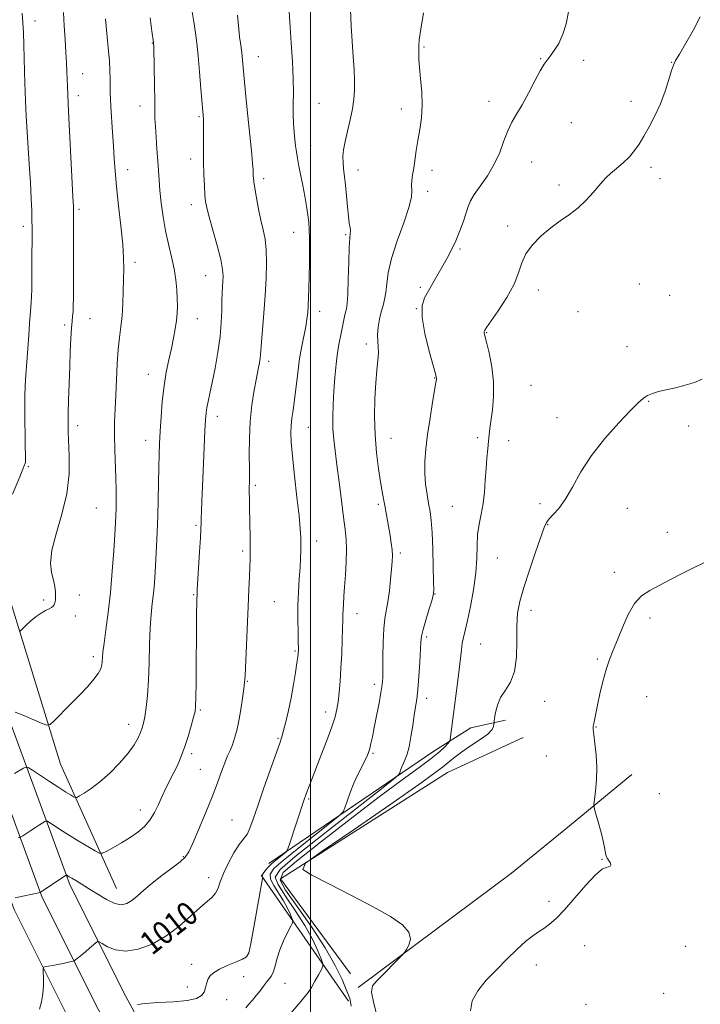
# Model space of a CAD drawing. Extents: x 2184800 to 2187700, y 314800 to 317700.
# Drawn here: x 2185400 to 2185634, y 316575 to 316914 of the extents above; entities that cross this region are included whole.
import ezdxf
from ezdxf.enums import TextEntityAlignment as Align

# ---------------------------------------------------------------- set-up
doc = ezdxf.new("R2010")
doc.units = 0
doc.header["$MEASUREMENT"] = 0
for name, color, linetype, lineweight in [('32000', 7, 'Continuous', 0), ('DTM HARD BREAKLINE', 7, 'Continuous', 0), ('DTM SPOT ELEVATION', 2, 'Continuous', 13), ('INDEX CONTOUR', 41, 'Continuous', 13), ('INDEX CONTOUR LABEL', 244, 'Continuous', 0), ('INTERMEDIATE CONTOUR', 44, 'Continuous', 0)]:
    doc.layers.add(name, color=color, linetype=linetype, lineweight=lineweight)
doc.styles.add('Style-ITALICS', font='ITALICS.shx')

msp = doc.modelspace()

# ---------------------------------------------------------------- linework, layer by layer
at = {"layer": '32000', "flags": 128}
msp.add_lwpolyline([(2185500, 315000), (2185500, 317500)], dxfattribs=at)
at = {"layer": 'DTM HARD BREAKLINE', "extrusion": (0.06158555172031031, -0.08900700536482785, 0.9941252299460519), "elevation": 107415.0220191479, "flags": 128}
msp.add_lwpolyline([(1977369.08979408, -977324.0311166674), (1977369.08979408, -977270.906452904)], dxfattribs=at)
at = {"layer": 'DTM HARD BREAKLINE'}
for points in [[(2185202.77, 317249.53, 1066.66), (2185216.17, 317209.29, 1063.38), (2185238.16, 317139.24, 1057.17), (2185266.13, 317059.91, 1049.96), (2185290.23, 316990.2, 1044.21), (2185317.49, 316900.23, 1037.2), (2185348.15, 316810.15, 1030.05), (2185371.48, 316742.74, 1024.1), (2185396.15, 316673.35, 1017.76), (2185417.27, 316615.82, 1011.61), (2185436.3, 316577.74, 1008.4), (2185467.6, 316519.76, 1002.52), (2185500.27, 316463.98, 998.9200000000001), (2185534.93, 316424.7, 996.45), (2185571.97, 316375.77, 994.98), (2185635.92, 316298.71, 993.01)], [(2185191.4, 317245.69, 1066.86), (2185204.75, 317205.6, 1063.58), (2185226.77, 317135.45, 1057.37), (2185254.8, 317055.95, 1050.16), (2185278.83, 316986.46, 1044.41), (2185307.52, 316896.94, 1037.4), (2185338.22, 316806.74, 1030.25), (2185361.57, 316739.26, 1024.3), (2185386.27, 316669.78, 1017.96), (2185407.62, 316611.65, 1011.81), (2185426.98, 316572.9, 1008.6), (2185458.36, 316514.77, 1002.72), (2185489.74, 316456.64, 999.12), (2185525.13, 316416.54, 996.65), (2185563.86, 316369.1, 995.1800000000001), (2185629.3, 316290.25, 993.1700000000001), (2185635.92, 316282.61, 993.14)], [(2185180.01, 317241.9, 1066.66), (2185193.33, 317201.91, 1063.38), (2185215.38, 317131.66, 1057.17), (2185243.47, 317051.99, 1049.96), (2185267.55, 316982.37, 1044.21), (2185297.55, 316893.65, 1037.2), (2185328.29, 316803.33, 1030.05), (2185351.66, 316735.78, 1024.1), (2185376.39, 316666.21, 1017.76), (2185397.97, 316607.48, 1011.61), (2185417.66, 316568.06, 1008.4), (2185449.12, 316509.78, 1002.52), (2185479.21, 316449.3, 998.9200000000001), (2185518.9, 316404.33, 996.45), (2185555.75, 316362.43, 994.98), (2185621.29, 316283.46, 992.97), (2185635.92, 316266.58, 992.9)], [(2185220.32, 317236.18, 1059.15), (2185248.35, 317145.32, 1051.87), (2185277.71, 317065.14, 1043.38), (2185307.08, 316977.62, 1036.7), (2185338.44, 316881.41, 1031.16), (2185362.46, 316809.92, 1027.55), (2185395.83, 316716.39, 1020.8), (2185413.85, 316657.59, 1017.2), (2185433.21, 316614.83, 1012.79)], [(2185485.71, 316623.4, 1008.64), (2185542.5, 316662.12, 1002.76), (2185555.2, 316670.14, 1001.02), (2185567.22, 316672.8, 999.49)], [(2185513.75, 316585.31, 1000.36), (2185489.71, 316618.05, 1000.09), (2185547.18, 316654.77, 999.22), (2185573.23, 316666.79, 998.69)], [(2185516.42, 316580.63, 1000.22), (2185569.21, 316620.03, 999.49), (2185587.92, 316635.39, 998.4200000000001), (2185610.64, 316654.08, 997.4200000000001)]]:
    msp.add_polyline3d(points, dxfattribs=at)
at = {"layer": 'DTM SPOT ELEVATION'}
for p in [(2185405.15, 316913.79, 1021.39), (2185445.53, 316906.24, 1016.06), (2185539.15, 316904.81, 1005.84), (2185482.02, 316901.49, 1011.27), (2185579.25, 316900.78, 1004.09), (2185594.12, 316900.25, 1003.6), (2185624.4, 316899.5, 1002.03), (2185421.56, 316895.67, 1019.26), (2185420.09, 316888.1, 1019.5), (2185561.45, 316886.08, 1004.62), (2185610.39, 316886.12, 1002.43), (2185441.29, 316884.45, 1016.61), (2185502.89, 316885.36, 1009.13), (2185531.26, 316883.48, 1006.49), (2185461.56, 316880.78, 1014.19), (2185589.88, 316878.79, 1003), (2185500.03, 316870.78, 1009.33), (2185458.71, 316866.2, 1014.51), (2185437.03, 316862.59, 1017.41), (2185516.41, 316862.37, 1007.33), (2185541.82, 316862.32, 1005.56), (2185576.13, 316865.15, 1003.18), (2185617.24, 316863.37, 1001.68), (2185483.89, 316859.39, 1011.58), (2185620.38, 316859.4, 1001.5), (2185585.62, 316857.25, 1002.36), (2185540.39, 316855.03, 1005.56), (2185420.31, 316848.81, 1019.73), (2185458.99, 316850.52, 1014.55), (2185401.12, 316843.05, 1022.42), (2185567.87, 316843.07, 1002.45), (2185494.22, 316840.91, 1010.81), (2185512.11, 316840.13, 1008.18), (2185551.45, 316835.2, 1003.8), (2185439.5, 316830.61, 1017.6), (2185463.9, 316826.03, 1014.82), (2185537.84, 316821.96, 1004.26), (2185613.24, 316823.16, 1000.93), (2185578.46, 316821.04, 1001.43), (2185623.73, 316819.19, 1000.67), (2185536.42, 316814.66, 1004.03), (2185424.04, 316811.23, 1019.2), (2185461, 316811.21, 1015.27), (2185503.18, 316813.73, 1009.46), (2185592.18, 316813.64, 1001), (2185415.36, 316808.97, 1020.29), (2185560.63, 316806.32, 1001.92), (2185519.29, 316802.47, 1006.47), (2185608.99, 316801.55, 1000.58), (2185485.54, 316796.51, 1011.6), (2185444.2, 316792, 1016.68), (2185542.72, 316790.72, 1004.07), (2185576.01, 316788.15, 1000.85), (2185616.46, 316782.7, 999.9200000000001), (2185467.9, 316777.55, 1013.48), (2185419.84, 316774.33, 1019.54), (2185584.92, 316777.01, 1000.59), (2185630.22, 316774.18, 999.59), (2185499.23, 316773.68, 1009.15), (2185443.21, 316769.24, 1016.62), (2185527.74, 316769.91, 1005.15), (2185557.58, 316770.16, 1002.35), (2185568.24, 316769.16, 1001.36), (2185402.87, 316760.12, 1021.86), (2185481.04, 316753.68, 1011.74), (2185523.33, 316747.17, 1006.29), (2185579.06, 316747.38, 1000.32), (2185426.23, 316745.91, 1018.94), (2185548.88, 316746.54, 1002.95), (2185609.11, 316745.81, 999.19), (2185460.55, 316739.94, 1014.21), (2185581.75, 316740.21, 999.9200000000001), (2185622.88, 316737.48, 998.6800000000001), (2185502.13, 316734.52, 1009.38), (2185476.67, 316731.09, 1012.3), (2185530.9, 316730.46, 1005.68), (2185564.39, 316728.72, 1001.13), (2185604.71, 316723.76, 998.44), (2185459.75, 316716.06, 1014.13), (2185542.94, 316716.28, 1003.94), (2185408.15, 316714.17, 1020.27), (2185420.42, 316715.97, 1019.49), (2185487.59, 316713.62, 1011), (2185516.02, 316709.48, 1007.37), (2185575.94, 316710.62, 999.5), (2185418.99, 316708.67, 1019.47), (2185616.98, 316708.03, 997.63), (2185540.02, 316701.41, 1003.7), (2185494.72, 316696.68, 1010.15), (2185558.57, 316699, 1001.1), (2185425.15, 316694.67, 1018.4), (2185598.76, 316693.86, 998.21), (2185478.24, 316686.15, 1011.9), (2185522.02, 316685.16, 1006.45), (2185540.06, 316680.31, 1003.48), (2185580.7, 316679.29, 999.25), (2185615.85, 316680.84, 997.0400000000001), (2185462.04, 316676.27, 1013.81), (2185505.24, 316675.61, 1008.53), (2185437.39, 316671.32, 1016.61), (2185598.38, 316670.49, 997.9300000000001), (2185488.83, 316666.58, 1010.15), (2185459.1, 316661.24, 1013.66), (2185521.56, 316661.35, 1005.8), (2185581.22, 316660.47, 998.9300000000001), (2185462.07, 316655.81, 1012.87), (2185499.35, 316645.59, 1007.81), (2185620.18, 316647.47, 996.26), (2185441.36, 316641.83, 1014.64), (2185472.99, 316638.35, 1010.93), (2185456.24, 316625.79, 1012.14), (2185600.36, 316624.77, 998.09), (2185464.98, 316618.49, 1010.54), (2185582.16, 316610.39, 998.51), (2185594.41, 316595.07, 996.97), (2185629.26, 316594.87, 997.14), (2185478.41, 316591.82, 1008.09), (2185459.11, 316588.65, 1008.66), (2185577.77, 316588.41, 997.35), (2185476.96, 316584.42, 1007.23), (2185457.59, 316580.87, 1008.86), (2185491.23, 316582.13, 1005.09), (2185621.62, 316578.67, 996.4), (2185471.14, 316576.51, 1007.05), (2185594.85, 316574.86, 997.27)]:
    msp.add_point(p, dxfattribs=at)
at = {"layer": 'INDEX CONTOUR', "flags": 128}
for points, elevation in [([(2185399.676, 316703.4450000001), (2185400.0951, 316703.6220000001), (2185400.796, 316704.2940000001), (2185402.038, 316705.5310000001), (2185403.678, 316707.0650000001), (2185405.475, 316708.5460000001), (2185407.209, 316709.6980000001), (2185408.745, 316710.5360000001), (2185409.972, 316711.1470000001), (2185410.815, 316711.6220000001), (2185411.353, 316712.061), (2185411.706, 316712.567), (2185411.967, 316713.236), (2185412.14, 316714.1410000001), (2185412.203, 316715.3500000001), (2185412.133, 316716.915), (2185411.89, 316718.8250000001), (2185411.431, 316721.056), (2185410.8059, 316723.6520000001), (2185410.443, 316726.9460000001), (2185410.865, 316731.338), (2185412.372, 316737.072), (2185414.375, 316743.7490000001), (2185416.063, 316750.812), (2185416.833, 316757.7070000001), (2185416.898, 316763.8890000001), (2185416.52, 316772.2269000001), (2185416.48, 316775.0170000001), (2185416.539, 316778.3590000001), (2185416.678, 316783.1020000001), (2185416.867, 316788.7820000001), (2185417.076, 316794.6069000001), (2185417.28, 316799.8900000001), (2185417.48, 316804.3620000001), (2185417.681, 316807.8570000001), (2185417.885, 316810.3130000001), (2185418.072, 316812.0870000001), (2185418.215, 316813.6390000001), (2185418.297, 316815.4820000001), (2185418.333, 316818.3450000001), (2185418.371, 316843.6190000001), (2185418.365, 316847.3470000001), (2185418.348, 316849.0810000001), (2185418.317, 316849.8990000001), (2185418.136, 316853.1840000001), (2185417.895, 316857.9070000001), (2185416.695, 316882.6350000001), (2185416.3071, 316891.2200000001), (2185416.098, 316896.2500000001), (2185415.953, 316899.349), (2185415.757, 316903.0590000001), (2185415.499, 316907.41), (2185415.203, 316912.083), (2185414.897, 316916.6690000001)], 1020), ([(2185406.65, 316573.202), (2185407.304, 316575.7220000001), (2185407.784, 316578.4560000001), (2185407.986, 316581.3500000001), (2185407.989, 316584.045), (2185407.916, 316586.1080000001), (2185407.898, 316587.2389000001), (2185408.1, 316587.6890000001), (2185408.696, 316587.8430000001), (2185409.802, 316588.0190000001), (2185411.303, 316588.2740000001), (2185413.03, 316588.5930000001), (2185414.801, 316588.958), (2185417.605, 316589.5860000001), (2185418.285, 316589.7560000001), (2185418.696, 316589.9440000001), (2185419.191, 316590.311), (2185420.042, 316590.9770000001), (2185421.2, 316591.9000000001), (2185422.534, 316592.9950000001), (2185423.908, 316594.164), (2185426.0889, 316596.0780000001), (2185426.6511, 316596.496), (2185427.201, 316596.427), (2185428.208, 316595.8100000001), (2185430.058, 316594.7000000001), (2185432.793, 316593.606), (2185436.369, 316593.1490000001), (2185440.687, 316593.8230000001), (2185445.428, 316595.5920000001), (2185450.216, 316598.2920000001), (2185454.708, 316601.6800000001), (2185458.688, 316605.2050000001), (2185461.97, 316608.2390000001), (2185466.165, 316611.8190000001), (2185467.341, 316613.1760000001), (2185468.152, 316614.8500000001), (2185468.928, 316617.0470000001), (2185470.034, 316619.9110000001), (2185471.703, 316623.4390000001), (2185473.634, 316627.0200000001), (2185475.3919, 316629.893), (2185476.655, 316631.5540000001), (2185477.545, 316632.534), (2185478.295, 316633.6200000001), (2185479.131, 316635.5210000001), (2185480.25, 316638.6290000001), (2185481.842, 316643.258), (2185483.979, 316649.4260000001), (2185489.4141, 316664.914), (2185490.132, 316667.0740000001), (2185490.727, 316669.1840000001), (2185491.494, 316672.2150000001), (2185492.395, 316676.0949), (2185493.316, 316680.496), (2185494.15, 316685.0530000001), (2185494.841, 316689.2551000001), (2185495.344, 316692.5559), (2185495.634, 316694.5780000001), (2185495.765, 316695.6220000001), (2185495.812, 316696.159), (2185495.833, 316696.6690000001), (2185495.83, 316697.6720000001), (2185495.788, 316699.6960000001), (2185495.706, 316703.089), (2185495.647, 316707.4770000001), (2185495.687, 316712.302), (2185495.876, 316717.066), (2185496.145, 316721.4999000001), (2185496.401, 316725.393), (2185496.568, 316728.6010000001), (2185496.651, 316731.2520000001), (2185496.675, 316733.54), (2185496.645, 316735.7720000001), (2185496.475, 316738.7000000001), (2185496.057, 316743.187), (2185495.341, 316749.6930000001), (2185494.506, 316757.0640000001), (2185493.785, 316763.7430000001), (2185493.365, 316768.557), (2185493.237, 316771.866), (2185493.343, 316774.4130000001), (2185493.626, 316776.878), (2185494.032, 316779.687), (2185494.511, 316783.202), (2185495.592, 316792.5550000001), (2185496.2459, 316797.41), (2185496.994, 316801.7230000001), (2185498.367, 316808.48), (2185498.786, 316811.003), (2185499.039, 316813.2739), (2185499.203, 316815.6440000001), (2185499.34, 316818.42), (2185499.459, 316821.7340000001), (2185499.556, 316825.6739000001), (2185499.626, 316830.209), (2185499.66, 316834.8190000001), (2185499.65, 316838.8640000001), (2185499.581, 316841.9181000001), (2185499.416, 316844.3950000001), (2185499.112, 316846.925), (2185498.641, 316849.9840000001), (2185498.042, 316853.4510000001), (2185497.368, 316857.0539000001), (2185496.031, 316863.7390000001), (2185495.504, 316866.4950000001), (2185495.138, 316868.741), (2185494.882, 316870.7560000001), (2185494.657, 316872.9010000001), (2185494.41, 316875.463), (2185494.188, 316878.4020000001), (2185494.062, 316881.6030000001), (2185494.069, 316885.034), (2185494.106, 316889.001), (2185494.032, 316893.8950000001), (2185493.755, 316899.871), (2185493.362, 316906.1470000001), (2185492.987, 316911.704), (2185492.542, 316918.855)], 1010), ([(2185523.543, 316568.3750000001), (2185521.77, 316575.1020000001), (2185520.996, 316579.083), (2185521.345, 316581.191), (2185522.819, 316582.9300000001), (2185531.803, 316591.991), (2185532.476, 316592.789), (2185533.058, 316593.6990000001), (2185533.898, 316595.2520000001), (2185534.442, 316597.3501), (2185533.905, 316599.7430000001), (2185531.64, 316602.262), (2185527.531, 316605.072), (2185521.597, 316608.4170000001), (2185514.13, 316612.3700000001), (2185506.52, 316616.3030000001), (2185500.43, 316619.415), (2185497.382, 316621.3410000001), (2185498.326, 316623.464), (2185504.0709, 316627.605), (2185514.6959, 316634.8860000001), (2185527.358, 316643.632), (2185538.4841, 316651.4730000001), (2185545.429, 316656.6270000001), (2185549.261, 316659.677), (2185551.977, 316661.7970000001), (2185555.117, 316663.9290000001), (2185558.388, 316666.0750000001), (2185561.04, 316668.0060000001), (2185562.524, 316669.5360000001), (2185563.091, 316670.6490000001), (2185563.193, 316671.3730000001), (2185563.215, 316671.8100000001), (2185563.275, 316672.3471000001), (2185563.424, 316673.4440000001), (2185563.735, 316675.41), (2185564.361, 316677.9460000001), (2185565.477, 316680.599), (2185567.139, 316683.0950000001), (2185568.931, 316685.8700000001), (2185570.318, 316689.535), (2185570.924, 316694.4530000001), (2185571.018, 316699.9830000001), (2185571.029, 316705.235), (2185571.332, 316709.6170000001), (2185572.1, 316713.7419000001), (2185573.45, 316718.5210000001), (2185575.397, 316724.4970000001), (2185577.531, 316730.7370000001), (2185580.466, 316739.159), (2185581.246, 316740.936), (2185582.17, 316742.16), (2185583.622, 316743.633), (2185585.545, 316745.7650000001), (2185587.7681, 316748.8750000001), (2185590.205, 316753.16), (2185593.102, 316758.3519000001), (2185596.7871, 316764.067), (2185601.379, 316769.882), (2185606.169, 316775.2250000001), (2185610.241, 316779.4880000001), (2185612.941, 316782.2500000001), (2185614.67, 316783.833), (2185616.093, 316784.7500000001), (2185617.778, 316785.4390000001), (2185619.904, 316786.0550000001), (2185622.551, 316786.681), (2185625.722, 316787.3900000001), (2185629.09, 316788.2150000001), (2185632.252, 316789.1760000001), (2185634.8651, 316790.285)], 1000)]:
    msp.add_lwpolyline(points, dxfattribs=dict(at, elevation=elevation))
at = {"layer": 'INTERMEDIATE CONTOUR', "flags": 128}
for points, elevation in [([(2185399.369, 316632.2470000001), (2185399.86, 316632.3430000001), (2185400.269, 316632.5330000001), (2185400.948, 316632.98), (2185403.67, 316634.807), (2185405.248, 316635.8410000001), (2185406.629, 316636.714), (2185408.486, 316637.8360000001), (2185408.933, 316638.0480000001), (2185409.374, 316637.942), (2185410.187, 316637.427), (2185411.677, 316636.4390000001), (2185413.865, 316635.0210000001), (2185416.699, 316633.2420000001), (2185420.027, 316631.2210000001), (2185425.883, 316627.7480000001), (2185427.367, 316626.9500000001), (2185428.349, 316626.8990000001), (2185429.672, 316627.55), (2185431.946, 316628.8260000001), (2185434.861, 316630.5160000001), (2185437.872, 316632.3740000001), (2185440.534, 316634.224), (2185442.789, 316636.1690000001), (2185444.678, 316638.378), (2185446.253, 316640.9620000001), (2185447.624, 316643.7790000001), (2185448.918, 316646.628), (2185450.232, 316649.3510000001), (2185452.871, 316654.552), (2185454.142, 316657.186), (2185455.383, 316660.05), (2185456.617, 316663.3410000001), (2185457.838, 316667.1140000001), (2185458.933, 316670.844), (2185459.763, 316673.8620000001), (2185460.2371, 316675.8200000001), (2185460.443, 316677.664), (2185460.517, 316680.659), (2185460.57, 316685.6759), (2185460.775, 316708.8260000001), (2185460.85, 316714.23), (2185460.928, 316716.4530000001), (2185461.002, 316717.7560000001), (2185461.805, 316730.8420000001), (2185462.089, 316735.6840000001), (2185462.246, 316738.7540000001), (2185462.313, 316740.6440000001), (2185462.359, 316742.36), (2185462.441, 316744.7930000001), (2185462.581, 316748.3670000001), (2185462.793, 316753.387), (2185463.389, 316766.7290000001), (2185463.66, 316772.5589000001), (2185463.855, 316776.3670000001), (2185464.043, 316778.7060000001), (2185464.3169, 316780.5160000001), (2185464.755, 316782.628), (2185465.376, 316785.436), (2185466.187, 316789.2220000001), (2185467.158, 316794.115), (2185468.122, 316799.6120000001), (2185468.879, 316805.056), (2185469.287, 316809.8950000001), (2185469.444, 316814.0100000001), (2185469.507, 316817.387), (2185469.6041, 316820.0530000001), (2185469.731, 316822.1930000001), (2185469.858, 316824.0301000001), (2185469.9199, 316825.8480000001), (2185469.732, 316828.1730000001), (2185469.08, 316831.5910000001), (2185467.855, 316836.3920000001), (2185466.374, 316841.6840000001), (2185465.0639, 316846.2770000001), (2185464.246, 316849.3470000001), (2185463.827, 316851.523), (2185463.611, 316853.795), (2185463.438, 316856.9389000001), (2185463.292, 316860.8580000001), (2185463.193, 316865.241), (2185463.152, 316869.7370000001), (2185463.134, 316878.9710000001), (2185463.101, 316879.9479), (2185462.875, 316882.556), (2185462.265, 316890.4000000001), (2185461.797, 316896.257), (2185461.315, 316901.8050000001), (2185460.867, 316906.1190000001), (2185460.397, 316909.7150000001), (2185459.821, 316913.4700000001), (2185457.225, 316929.4780000001)], 1014), ([(2185397.368, 316750.7060000001), (2185399.887, 316756.7160000001), (2185401.3, 316760.17), (2185401.823, 316761.6440000001), (2185401.889, 316762.241), (2185401.817, 316764.387), (2185401.758, 316766.9920000001), (2185401.693, 316771.0250000001), (2185401.64, 316775.8310000001), (2185401.623, 316780.5290000001), (2185401.664, 316784.4830000001), (2185401.782, 316788.05), (2185401.994, 316791.829), (2185402.304, 316796.24), (2185403.001, 316805.5430000001), (2185403.273, 316809.5220000001), (2185403.646, 316815.1790000001), (2185403.782, 316816.8720000001), (2185403.8911, 316818.653), (2185403.975, 316821.512), (2185404.034, 316826.0640000001), (2185404.072, 316831.4220000001), (2185404.105, 316839.8630000001), (2185404.096, 316842.5110000001), (2185404.0571, 316845.0960000001), (2185403.9741, 316848.3430000001), (2185403.817, 316852.5640000001), (2185403.55, 316857.9700000001), (2185403.161, 316864.5360000001), (2185402.106, 316881.0160000001), (2185401.838, 316886.2100000001), (2185401.701, 316889.5360000001), (2185401.593, 316892.5020000001), (2185401.477, 316896.334), (2185401.244, 316905.6170000001), (2185401.098, 316909.7970000001), (2185400.908, 316913.0900000001), (2185400.657, 316916.5110000001)], 1022), ([(2185440.3629, 316574.7980000001), (2185443.066, 316575.1690000001), (2185447.541, 316575.4430000001), (2185452.799, 316575.726), (2185457.524, 316576.1680000001), (2185460.697, 316576.8850000001), (2185462.499, 316577.8730000001), (2185463.409, 316579.0960000001), (2185463.869, 316580.5000000001), (2185464.177, 316581.9679), (2185464.59, 316583.365), (2185465.353, 316584.5980000001), (2185466.642, 316585.7440000001), (2185468.616, 316586.9180000001), (2185471.2959, 316588.1880000001), (2185474.156, 316589.414), (2185476.529, 316590.4020000001), (2185477.949, 316591.177), (2185478.749, 316592.6290000001), (2185479.461, 316595.866), (2185480.477, 316601.4880000001), (2185482.619, 316613.7030000001), (2185483.209, 316616.9220000001), (2185483.473, 316618.197), (2185483.596, 316618.5730000001), (2185483.501, 316618.7990000001), (2185483.432, 316618.9260000001), (2185483.361, 316619.0870000001), (2185483.395, 316619.3730000001), (2185483.66, 316619.8990000001), (2185484.262, 316620.7430000001), (2185485.215, 316621.8580000001), (2185486.508, 316623.164), (2185488.082, 316624.5580000001), (2185489.659, 316625.8540000001), (2185490.911, 316626.8450000001), (2185491.628, 316627.4660000001), (2185492.069, 316628.2230000001), (2185492.614, 316629.7640000001), (2185497.967, 316645.7660000001), (2185498.323, 316646.7650000001), (2185498.772, 316647.9730000001), (2185500.363, 316652.1120000001), (2185503.618, 316660.5150000001), (2185505.623, 316665.7820000001), (2185507.342, 316670.4870000001), (2185508.4611, 316673.9190000001), (2185509.105, 316676.5550000001), (2185509.509, 316679.1670000001), (2185509.867, 316682.3860000001), (2185510.205, 316686.2760000001), (2185510.507, 316690.7610000001), (2185510.76, 316695.6670000001), (2185510.952, 316700.436), (2185511.074, 316704.4170000001), (2185511.126, 316707.1670000001), (2185511.151, 316709.0850000001), (2185511.2, 316710.784), (2185511.317, 316712.8010000001), (2185511.507, 316715.3960000001), (2185511.769, 316718.753), (2185512.08, 316722.9241000001), (2185512.345, 316727.4120000001), (2185512.451, 316731.5870000001), (2185512.31, 316735.0700000001), (2185511.934, 316738.5040000001), (2185511.362, 316742.784), (2185510.643, 316748.4790000001), (2185509.863, 316754.8450000001), (2185509.118, 316760.8080000001), (2185508.493, 316765.5810000001), (2185508.026, 316769.513), (2185507.744, 316773.24), (2185507.664, 316777.2740000001), (2185507.761, 316781.6390000001), (2185508, 316786.2370000001), (2185508.351, 316790.936), (2185508.79, 316795.4620000001), (2185509.297, 316799.5060000001), (2185509.849, 316802.8430000001), (2185510.405, 316805.5860000001), (2185510.921, 316807.9331000001), (2185511.742, 316811.871), (2185512.071, 316813.365), (2185512.366, 316814.616), (2185512.625, 316816.378), (2185512.842, 316819.5729), (2185513.0201, 316824.7070000001), (2185513.181, 316830.6180000001), (2185513.355, 316835.73), (2185513.5529, 316838.8700000001), (2185513.713, 316840.4930000001), (2185513.754, 316841.458), (2185513.621, 316842.5330000001), (2185513.361, 316844.1020000001), (2185513.046, 316846.458), (2185512.732, 316849.746), (2185512.417, 316853.5140000001), (2185512.082, 316857.1630000001), (2185511.7271, 316860.2290000001), (2185511.408, 316862.7710000001), (2185511.201, 316864.986), (2185511.177, 316867.0900000001), (2185511.394, 316869.3960000001), (2185511.911, 316872.2420000001), (2185512.734, 316875.822), (2185513.669, 316879.758), (2185514.476, 316883.5310000001), (2185514.964, 316886.7870000001), (2185515.161, 316889.827), (2185515.146, 316893.1190000001), (2185514.99, 316897.034), (2185514.732, 316901.566), (2185514.05, 316912.0310000001), (2185513.793, 316917.5789000001)], 1008), ([(2185477.7289, 316573.6270000001), (2185478.775, 316574.861), (2185480.022, 316576.2930000001), (2185481.346, 316577.8770000001), (2185482.635, 316579.5420000001), (2185483.834, 316581.148), (2185484.901, 316582.535), (2185485.806, 316583.6290000001), (2185486.568, 316584.7050000001), (2185487.214, 316586.1230000001), (2185487.8, 316588.155), (2185488.473, 316590.7230000001), (2185489.406, 316593.659), (2185490.684, 316596.7500000001), (2185492.053, 316599.6000000001), (2185493.174, 316601.7700000001), (2185493.779, 316602.996), (2185493.893, 316603.7200000001), (2185493.613, 316604.5630000001), (2185493.013, 316606.0150000001), (2185492.07, 316608.045), (2185490.737, 316610.4890000001), (2185487.398, 316615.7690000001), (2185486.248, 316618.0020000001), (2185486.076, 316619.735), (2185487.372, 316621.6120000001), (2185490.629, 316624.469), (2185495.974, 316628.7820000001), (2185502.058, 316633.6000000001), (2185507.164, 316637.6120000001), (2185510.032, 316639.9110000001), (2185511.236, 316641.1971), (2185511.809, 316642.5731), (2185512.594, 316644.876), (2185513.681, 316647.883), (2185514.97, 316651.1040000001), (2185516.351, 316654.1140000001), (2185517.67, 316656.7319000001), (2185518.763, 316658.839), (2185519.516, 316660.3960000001), (2185520.02, 316661.67), (2185520.418, 316663.0060000001), (2185520.837, 316664.7280000001), (2185521.342, 316667.0730000001), (2185521.987, 316670.2540000001), (2185522.7859, 316674.317), (2185523.606, 316678.6240000001), (2185524.28, 316682.366), (2185524.683, 316685.0410000001), (2185524.867, 316687.3651000001), (2185524.932, 316690.3620000001), (2185524.971, 316694.709), (2185525.061, 316699.708), (2185525.276, 316704.3140000001), (2185525.662, 316707.7920000001), (2185526.692, 316713.6230000001), (2185527.1789, 316717.3211000001), (2185527.5939, 316721.284), (2185527.919, 316724.8260000001), (2185528.133, 316727.4620000001), (2185528.206, 316729.5100000001), (2185528.11, 316731.4930000001), (2185527.829, 316733.8150000001), (2185527.417, 316736.42), (2185525.596, 316746.7740000001), (2185525.187, 316749.034), (2185524.736, 316751.584), (2185524.173, 316754.941), (2185523.467, 316759.4770000001), (2185522.762, 316764.985), (2185522.246, 316771.1130000001), (2185522.061, 316777.485), (2185522.161, 316783.633), (2185522.459, 316789.0640000001), (2185522.855, 316793.4080000001), (2185523.216, 316796.7750000001), (2185523.4, 316799.3950000001), (2185523.326, 316801.5191), (2185523.153, 316803.4790000001), (2185523.1, 316805.6270000001), (2185523.3321, 316808.197), (2185523.7951, 316810.9560000001), (2185524.379, 316813.552), (2185524.983, 316815.7590000001), (2185525.531, 316817.8430000001), (2185525.958, 316820.1950000001), (2185526.273, 316823.1780000001), (2185526.7961, 316827.0320000001), (2185527.927, 316831.9720000001), (2185529.875, 316837.9909000001), (2185532.107, 316844.2010000001), (2185533.902, 316849.4980000001), (2185534.736, 316853.0800000001), (2185534.881, 316855.3570000001), (2185534.81, 316857.0460000001), (2185534.901, 316858.7650000001), (2185535.171, 316860.7370000001), (2185535.544, 316863.0860000001), (2185536.436, 316869.1170000001), (2185536.995, 316872.6360000001), (2185537.63, 316876.387), (2185538.182, 316880.405), (2185538.4519, 316884.7559), (2185538.317, 316889.4020000001), (2185537.941, 316893.9010000001), (2185537.565, 316897.7110000001), (2185537.371, 316900.4430000001), (2185537.318, 316903.7600000001), (2185537.32, 316905.187), (2185537.476, 316907.338), (2185537.987, 316911.0050000001), (2185538.941, 316916.626)], 1006), ([(2185492.5301, 316571.057), (2185496.623, 316575.7700000001), (2185498.096, 316577.4970000001), (2185499.23, 316578.9700000001), (2185500.315, 316580.6401000001), (2185501.551, 316582.7951), (2185502.779, 316585.061), (2185503.75, 316586.9000000001), (2185504.252, 316587.9980000001), (2185504.225, 316588.9340000001), (2185503.645, 316590.5090000001), (2185502.476, 316593.338), (2185500.6389, 316597.2920000001), (2185498.041, 316602.0530000001), (2185494.741, 316607.2340000001), (2185491.401, 316612.165), (2185488.8359, 316616.1040000001), (2185487.889, 316618.726), (2185489.529, 316621.366), (2185494.75, 316625.7740000001), (2185503.867, 316633.0060000001), (2185514.458, 316641.3450000001), (2185523.417, 316648.378), (2185528.427, 316652.3280000001), (2185530.329, 316653.9510000001), (2185530.754, 316654.6390000001), (2185531.057, 316655.5240000001), (2185531.486, 316656.7000000001), (2185532.017, 316658.001), (2185532.622, 316659.356), (2185533.273, 316661.0741000001), (2185533.942, 316663.5580000001), (2185534.599, 316667.0200000001), (2185535.214, 316670.9220000001), (2185535.752, 316674.5341), (2185536.196, 316677.3900000001), (2185536.574, 316680.0640000001), (2185536.929, 316683.3890000001), (2185537.288, 316687.8800000001), (2185537.615, 316692.768), (2185538.027, 316699.7280000001), (2185538.268, 316701.736), (2185538.793, 316704.013), (2185539.719, 316707.2590000001), (2185540.811, 316710.8700000001), (2185541.743, 316713.914), (2185542.269, 316715.8400000001), (2185542.449, 316717.6180000001), (2185542.422, 316720.599), (2185542.304, 316725.6601000001), (2185542.12, 316731.7860000001), (2185541.872, 316737.4880000001), (2185541.559, 316741.6620000001), (2185541.17, 316744.73), (2185540.691, 316747.5000000001), (2185540.136, 316750.6240000001), (2185539.632, 316754.137), (2185539.334, 316757.9209), (2185539.366, 316761.914), (2185539.719, 316766.2880000001), (2185540.35, 316771.2710000001), (2185541.19, 316776.8910000001), (2185542.07, 316782.3640000001), (2185543.204, 316789.2000000001), (2185543.371, 316790.2750000001), (2185543.4, 316790.628), (2185543.345, 316790.9820000001), (2185543.032, 316792.1620000001), (2185542.237, 316795.0200000001), (2185540.87, 316800.0140000001), (2185539.405, 316806.04), (2185538.455, 316811.6030000001), (2185538.478, 316815.5860000001), (2185539.309, 316818.3951000001), (2185540.631, 316820.812), (2185542.166, 316823.463), (2185547.057, 316832.0760000001), (2185548.603, 316834.952), (2185550.08, 316838.0480000001), (2185551.466, 316841.4400000001), (2185552.682, 316844.8010000001), (2185553.629, 316847.7070000001), (2185554.304, 316849.898), (2185555.059, 316851.7930000001), (2185556.338, 316853.9770000001), (2185558.421, 316856.8990000001), (2185560.928, 316860.4550000001), (2185563.3161, 316864.405), (2185565.175, 316868.5000000001), (2185566.634, 316872.4500000001), (2185567.954, 316875.9560000001), (2185569.365, 316878.871), (2185570.977, 316881.6420000001), (2185572.87, 316884.865), (2185575.053, 316888.8950000001), (2185577.255, 316893.1090000001), (2185579.137, 316896.638), (2185580.475, 316898.8850000001), (2185581.508, 316900.317), (2185582.594, 316901.6740000001), (2185583.985, 316903.5630000001), (2185585.524, 316906.079), (2185586.949, 316909.1891000001), (2185588.05, 316912.8370000001), (2185588.817, 316916.882)], 1004), ([(2185398.095, 316654.4490000001), (2185401.135, 316656.2590000001), (2185401.957, 316656.6489), (2185402.767, 316656.4550000001), (2185404.259, 316655.5090000001), (2185410.143, 316651.6030000001), (2185413.275, 316649.556), (2185415.68, 316648.0260000001), (2185417.334, 316647.0100000001), (2185418.362, 316646.3990000001), (2185418.941, 316646.1130000001), (2185419.467, 316646.181), (2185420.389, 316646.6630000001), (2185422.063, 316647.628), (2185424.46, 316649.1950000001), (2185427.453, 316651.4920000001), (2185430.86, 316654.55), (2185434.2619, 316657.9970000001), (2185437.184, 316661.365), (2185439.266, 316664.2700000001), (2185440.622, 316666.664), (2185441.483, 316668.588), (2185442.06, 316670.1570000001), (2185442.491, 316671.789), (2185442.893, 316673.98), (2185443.35, 316677.1389000001), (2185443.809, 316681.3350000001), (2185444.186, 316686.5480000001), (2185444.4239, 316692.632), (2185444.598, 316698.9260000001), (2185444.809, 316704.6410000001), (2185445.133, 316709.2110000001), (2185445.523, 316712.954), (2185445.905, 316716.4120000001), (2185446.223, 316720.039), (2185446.491, 316723.9430000001), (2185446.744, 316728.148), (2185447.003, 316732.6830000001), (2185447.245, 316737.6180000001), (2185447.44, 316743.0270000001), (2185447.564, 316748.882), (2185447.7221, 316759.9820000001), (2185447.829, 316764.307), (2185447.985, 316768.1960000001), (2185448.208, 316772.3590000001), (2185448.5171, 316777.2999), (2185448.952, 316782.6861), (2185449.555, 316787.9770000001), (2185450.345, 316792.7440000001), (2185451.231, 316797.0000000001), (2185452.097, 316800.8670000001), (2185452.842, 316804.4390000001), (2185453.432, 316807.691), (2185453.851, 316810.5680000001), (2185454.0881, 316813.0760000001), (2185454.168, 316815.4670000001), (2185454.122, 316818.057), (2185453.963, 316821.0930000001), (2185453.6249, 316824.5590000001), (2185453.027, 316828.3730000001), (2185452.129, 316832.4681000001), (2185451.074, 316836.833), (2185450.049, 316841.4720000001), (2185449.208, 316846.3250000001), (2185448.569, 316851.0710000001), (2185448.12, 316855.3260000001), (2185447.834, 316858.8630000001), (2185447.415, 316865.528), (2185447.126, 316869.566), (2185446.814, 316873.7430000001), (2185446.562, 316877.4110000001), (2185446.427, 316880.2010000001), (2185446.371, 316882.8670000001), (2185446.332, 316886.4451000001), (2185446.2631, 316891.5590000001), (2185446.04, 316904.628), (2185445.963, 316906.3400000001), (2185445.377, 316910.285), (2185444.724, 316914.8280000001)], 1016), ([(2185398.26, 316675.6040000001), (2185401.246, 316674.4160000001), (2185404.673, 316672.9460000001), (2185407.559, 316671.6720000001), (2185409.239, 316671.0290000001), (2185410.331, 316671.2700000001), (2185411.769, 316672.599), (2185417.36, 316678.2750000001), (2185420.544, 316681.5580000001), (2185423.265, 316684.4460000001), (2185425.389, 316686.8690000001), (2185426.881, 316688.8640000001), (2185427.745, 316690.4830000001), (2185428.1449, 316691.8400000001), (2185428.289, 316693.0650000001), (2185428.369, 316694.366), (2185428.5251, 316696.2470000001), (2185428.88, 316699.2930000001), (2185429.514, 316703.92), (2185430.308, 316709.887), (2185431.097, 316716.7880000001), (2185431.746, 316724.1369), (2185432.2381, 316731.1190000001), (2185432.588, 316736.8370000001), (2185432.812, 316740.7030000001), (2185432.943, 316743.3499), (2185433.015, 316745.7220000001), (2185433.054, 316748.6010000001), (2185433.039, 316752.132), (2185432.943, 316756.3030000001), (2185432.56, 316766.0510000001), (2185432.4549, 316770.9650000001), (2185432.514, 316775.5470000001), (2185432.698, 316780.0510000001), (2185432.939, 316784.849), (2185433.185, 316790.1620000001), (2185433.461, 316795.5860000001), (2185433.807, 316800.5600000001), (2185434.243, 316804.708), (2185434.702, 316808.3840000001), (2185435.096, 316812.1220000001), (2185435.36, 316816.2980000001), (2185435.521, 316820.6410000001), (2185435.627, 316824.719), (2185435.699, 316828.3130000001), (2185435.642, 316832.0640000001), (2185435.333, 316836.827), (2185434.706, 316843.121), (2185433.924, 316850.128), (2185433.209, 316856.6940000001), (2185432.725, 316861.981), (2185432.41, 316866.4160000001), (2185432.144, 316870.7430000001), (2185431.838, 316875.469), (2185431.26, 316884.1580000001), (2185431.093, 316887.0090000001), (2185431.008, 316889.148), (2185430.976, 316891.23), (2185430.962, 316893.773), (2185430.91, 316896.753), (2185430.761, 316900.0140000001), (2185430.477, 316903.4260000001), (2185429.731, 316910.6900000001), (2185429.402, 316914.552)], 1018), ([(2185398.2719, 316611.5690000001), (2185406.904, 316613.437), (2185406.996, 316613.4780000001), (2185407.373, 316613.726), (2185415.837, 316619.4130000001), (2185415.91, 316619.447), (2185415.982, 316619.4300000001), (2185416.889, 316618.851), (2185417.7661, 316618.316), (2185419.12, 316617.5050000001), (2185421.012, 316616.356), (2185423.492, 316614.8100000001), (2185426.521, 316612.9000000001), (2185429.722, 316611.0210000001), (2185432.628, 316609.6560000001), (2185434.906, 316609.1840000001), (2185436.745, 316609.5510000001), (2185438.465, 316610.5930000001), (2185440.36, 316612.165), (2185442.627, 316614.181), (2185445.438, 316616.572), (2185448.825, 316619.2200000001), (2185452.2649, 316621.8130000001), (2185455.094, 316623.9940000001), (2185456.877, 316625.621), (2185458.092, 316627.4240000001), (2185459.447, 316630.3510000001), (2185461.452, 316635.018), (2185463.831, 316640.7160000001), (2185466.113, 316646.403), (2185467.928, 316651.2290000001), (2185469.321, 316655.1040000001), (2185470.441, 316658.1270000001), (2185471.415, 316660.4440000001), (2185472.29, 316662.378), (2185473.093, 316664.2990000001), (2185473.8499, 316666.534), (2185474.575, 316669.2450000001), (2185475.284, 316672.552), (2185475.976, 316676.4380000001), (2185476.588, 316680.3470000001), (2185477.044, 316683.583), (2185477.303, 316685.8), (2185477.454, 316688.0330000001), (2185478.564, 316712.0250000001), (2185478.819, 316717.8640000001), (2185479.001, 316722.3420000001), (2185479.124, 316725.6790000001), (2185479.2, 316728.1570000001), (2185479.233, 316730.2940000001), (2185479.224, 316732.67), (2185479.177, 316735.7060000001), (2185478.978, 316746.0470000001), (2185478.943, 316749.0040000001), (2185478.937, 316751.562), (2185478.981, 316756.241), (2185478.966, 316759.5750000001), (2185478.91, 316764.246), (2185478.941, 316769.8520000001), (2185479.216, 316775.7720000001), (2185479.835, 316781.4430000001), (2185480.646, 316786.5190000001), (2185481.437, 316790.7070000001), (2185482.036, 316793.8091000001), (2185482.439, 316795.9920000001), (2185482.683, 316797.5170000001), (2185482.8179, 316798.731), (2185483.14, 316803.0630000001), (2185483.953, 316813.084), (2185484.39, 316819.1510000001), (2185484.715, 316825.0250000001), (2185484.8551, 316830.3670000001), (2185484.744, 316834.9170000001), (2185484.3411, 316838.5590000001), (2185483.709, 316841.7490000001), (2185482.939, 316845.083), (2185482.124, 316848.947), (2185481.373, 316852.865), (2185480.7941, 316856.1460000001), (2185480.466, 316858.2910000001), (2185480.3309, 316859.561), (2185480.298, 316860.405), (2185480.282, 316861.268), (2185480.222, 316862.5540000001), (2185480.06, 316864.6610000001), (2185479.756, 316867.8950000001), (2185478.212, 316883.192), (2185477.641, 316888.9760000001), (2185477.162, 316893.9560000001), (2185476.572, 316900.3320000001), (2185476.307, 316902.7960000001), (2185475.967, 316905.4940000001), (2185475.602, 316908.3080000001), (2185475.286, 316910.9660000001), (2185475.066, 316913.327), (2185474.879, 316915.778)], 1012), ([(2185514.061, 316574.1660000001), (2185513.774, 316575.757), (2185513.5, 316576.838), (2185513.08, 316577.9980000001), (2185512.282, 316579.9730000001), (2185510.863, 316583.361), (2185508.548, 316588.1900000001), (2185505.053, 316594.3500000001), (2185500.344, 316601.5250000001), (2185495.394, 316608.588), (2185491.424, 316614.2070000001), (2185489.565, 316617.6099), (2185490.581, 316620.2540000001), (2185495.143, 316624.1540000001), (2185503.437, 316630.6900000001), (2185513.705, 316638.691), (2185523.703, 316646.3480000001), (2185531.629, 316652.2390000001), (2185537.454, 316656.4760000001), (2185541.59, 316659.561), (2185544.423, 316661.914), (2185546.238, 316663.6420000001), (2185547.29, 316664.7760000001), (2185547.83, 316665.425), (2185548.074, 316666.0150000001), (2185548.234, 316667.0510000001), (2185550.688, 316685.589), (2185551.2669, 316690.2930000001), (2185551.989, 316696.9790000001), (2185552.297, 316699.2910000001), (2185552.699, 316701.3180000001), (2185553.265, 316703.686), (2185554.061, 316707.1010000001), (2185555.0949, 316712.0019), (2185556.146, 316717.7720000001), (2185556.931, 316723.5310000001), (2185557.271, 316728.579), (2185557.38, 316732.9290000001), (2185557.572, 316736.778), (2185558.075, 316740.3260000001), (2185558.763, 316743.8030000001), (2185559.425, 316747.4450000001), (2185559.899, 316751.4040000001), (2185560.224, 316755.503), (2185560.487, 316759.4780000001), (2185560.757, 316763.1030000001), (2185561.031, 316766.278), (2185561.287, 316768.9400000001), (2185561.518, 316771.1290000001), (2185561.785, 316773.3100000001), (2185562.672, 316779.7750000001), (2185563.069, 316784.3240000001), (2185563.054, 316789.3950000001), (2185562.443, 316794.6250000001), (2185561.503, 316799.4149000001), (2185560.6151, 316803.11), (2185559.839, 316806.2060000001), (2185559.777, 316806.523), (2185559.779, 316806.6780000001), (2185559.819, 316806.8010000001), (2185559.892, 316806.9340000001), (2185560.063, 316807.2100000001), (2185560.671, 316808.121), (2185564.639, 316813.932), (2185567.575, 316818.5190000001), (2185570.106, 316823.1140000001), (2185571.666, 316827.0250000001), (2185572.761, 316830.3810000001), (2185574.163, 316833.5140000001), (2185576.454, 316836.6660000001), (2185579.444, 316839.7260000001), (2185582.751, 316842.4920000001), (2185586.048, 316844.8500000001), (2185589.223, 316847.0290000001), (2185592.219, 316849.3420000001), (2185594.967, 316851.9840000001), (2185597.358, 316854.6620000001), (2185599.269, 316856.9600000001), (2185600.671, 316858.6040000001), (2185601.896, 316859.8770000001), (2185603.3699, 316861.2030000001), (2185605.38, 316862.903), (2185607.672, 316864.8960000001), (2185609.8509, 316867.0000000001), (2185611.638, 316869.1020000001), (2185613.196, 316871.3720000001), (2185614.801, 316874.052), (2185616.649, 316877.3190000001), (2185618.616, 316881.1000000001), (2185620.502, 316885.258), (2185622.131, 316889.5850000001), (2185623.437, 316893.584), (2185624.381, 316896.686), (2185625.015, 316898.6000000001), (2185625.7471, 316900.1390000001), (2185627.076, 316902.393), (2185629.298, 316906.1140000001), (2185631.904, 316910.697), (2185634.179, 316915.1990000001)], 1002), ([(2185555.124, 316572.6130000001), (2185555.719, 316576.035), (2185557.619, 316579.557), (2185560.542, 316583.1290000001), (2185564.028, 316586.7650000001), (2185567.647, 316590.4180000001), (2185571.103, 316593.802), (2185574.131, 316596.572), (2185576.554, 316598.5020000001), (2185578.5511, 316599.8620000001), (2185580.384, 316601.039), (2185582.319, 316602.4260000001), (2185584.606, 316604.414), (2185587.497, 316607.3960000001), (2185591.087, 316611.513), (2185594.858, 316615.9070000001), (2185598.14, 316619.4649000001), (2185600.423, 316621.3810000001), (2185601.841, 316622.0690000001), (2185602.692, 316622.246), (2185603.217, 316622.5040000001), (2185603.439, 316622.941), (2185603.324, 316623.5320000001), (2185602.885, 316624.2480000001), (2185602.308, 316625.0590000001), (2185601.826, 316625.932), (2185601.587, 316626.9130000001), (2185601.392, 316628.3470000001), (2185600.96, 316630.659), (2185600.11, 316634.04), (2185599.071, 316637.7500000001), (2185598.175, 316640.8180000001), (2185597.685, 316642.6040000001), (2185597.5821, 316643.807), (2185597.775, 316645.4560000001), (2185598.156, 316648.3280000001), (2185598.526, 316652.1830000001), (2185598.667, 316656.528), (2185598.435, 316660.8759), (2185597.994, 316664.773), (2185597.583, 316667.7740000001), (2185597.391, 316669.6070000001), (2185597.407, 316670.7000000001), (2185597.571, 316671.6580000001), (2185598.25, 316675.0509), (2185598.862, 316677.9680000001), (2185599.708, 316681.833), (2185600.7329, 316686.1391), (2185601.857, 316690.236), (2185603.028, 316693.6850000001), (2185604.304, 316696.8860000001), (2185605.772, 316700.4500000001), (2185607.496, 316704.751), (2185609.467, 316709.2180000001), (2185611.653, 316713.0430000001), (2185614.059, 316715.665), (2185616.828, 316717.4940000001), (2185620.138, 316719.186), (2185624.057, 316721.23), (2185628.213, 316723.436), (2185632.123, 316725.4480000001), (2185635.505, 316726.9950000001)], 998)]:
    msp.add_lwpolyline(points, dxfattribs=dict(at, elevation=elevation))

# ---------------------------------------------------------------- texts
at = {"layer": 'INDEX CONTOUR LABEL', "style": 'Style-ITALICS', "width": 0.8749999999999999}
msp.add_text('1010', height=8.000000000000002, rotation=38.2999989403747, dxfattribs=at).set_placement((2185442.89, 316594.645, 1010), align=Align.MIDDLE_LEFT)

doc.saveas('drawing.dxf')
